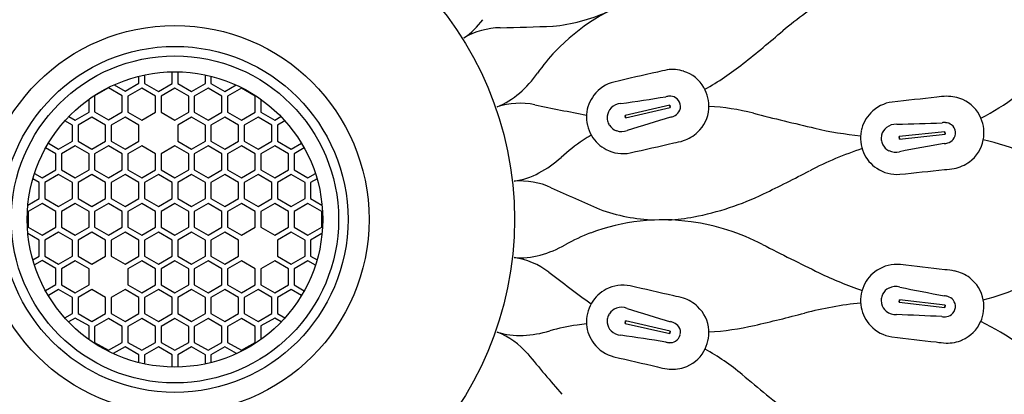
# Model space of a CAD drawing. Units: inches. Extents: x 4858.7 to 4867.6, y 245.4 to 255.5.
# Drawn here: x 4860.6 to 4862.2, y 253 to 253.6 of the extents above; entities that cross this region are included whole.
import ezdxf

# ---------------------------------------------------------------- set-up
doc = ezdxf.new("R2010")
doc.units = ezdxf.units.IN
doc.header["$LTSCALE"] = 0.64311
doc.header["$MEASUREMENT"] = 0
doc.layers.get('0').update_dxf_attribs({"color": 255, "linetype": 'CONTINUOUS'})

msp = doc.modelspace()

# ---------------------------------------------------------------- linework, layer by layer
for p, q in [((4860.8133, 253.5215), (4860.8133, 253.533)), ((4860.8223, 253.5351), (4860.8223, 253.5212)), ((4860.8672, 253.5212), (4860.8672, 253.5402)), ((4860.8763, 253.5402), (4860.8763, 253.5212)), ((4860.9212, 253.5212), (4860.9212, 253.5351)), ((4860.9302, 253.533), (4860.9302, 253.5212)), ((4860.7729, 253.5189), (4860.7908, 253.5086)), ((4860.7908, 253.5086), (4860.8133, 253.5215)), ((4860.8223, 253.5212), (4860.8448, 253.5083)), ((4860.8448, 253.5083), (4860.8672, 253.5212)), ((4860.8763, 253.5212), (4860.8987, 253.5083)), ((4860.8987, 253.5083), (4860.9212, 253.5212)), ((4860.9302, 253.5212), (4860.9527, 253.5083)), ((4860.9527, 253.5083), (4860.9709, 253.5188)), ((4860.7639, 253.514), (4860.7414, 253.5011)), ((4860.7414, 253.5011), (4860.7414, 253.4752)), ((4860.7863, 253.5011), (4860.7639, 253.514)), ((4860.7863, 253.4752), (4860.7863, 253.5011)), ((4860.8178, 253.5134), (4860.7954, 253.5004)), ((4860.7954, 253.5004), (4860.7954, 253.4745)), ((4860.8402, 253.5004), (4860.8178, 253.5134)), ((4860.8402, 253.4745), (4860.8402, 253.5004)), ((4860.8717, 253.5134), (4860.8493, 253.5004)), ((4860.8493, 253.5004), (4860.8493, 253.4745)), ((4860.8942, 253.5004), (4860.8717, 253.5134)), ((4860.8942, 253.4745), (4860.8942, 253.5004)), ((4860.9257, 253.5137), (4860.9032, 253.5007)), ((4860.9032, 253.5007), (4860.9032, 253.4748)), ((4860.9481, 253.5007), (4860.9257, 253.5137)), ((4860.9481, 253.4748), (4860.9481, 253.5007)), ((4860.9796, 253.5134), (4860.9572, 253.5004)), ((4860.9572, 253.5004), (4860.9572, 253.4745)), ((4861.0021, 253.5004), (4860.9796, 253.5134)), ((4861.0021, 253.4745), (4861.0021, 253.5004)), ((4860.7324, 253.4745), (4860.7324, 253.4956)), ((4861.0111, 253.4956), (4861.0111, 253.4745)), ((4861.6748, 253.4858), (4861.6022, 253.4692)), ((4861.6757, 253.482), (4861.6748, 253.4858)), ((4861.6748, 253.4858), (4861.6757, 253.482)), ((4860.6997, 253.4675), (4860.7099, 253.4615)), ((4860.7099, 253.4615), (4860.7324, 253.4745)), ((4860.7414, 253.4752), (4860.7639, 253.4622)), ((4860.7639, 253.4622), (4860.7863, 253.4752)), ((4860.7954, 253.4745), (4860.8178, 253.4615)), ((4860.8178, 253.4615), (4860.8402, 253.4745)), ((4860.8493, 253.4745), (4860.8717, 253.4615)), ((4860.8717, 253.4615), (4860.8942, 253.4745)), ((4860.9032, 253.4748), (4860.9257, 253.4619)), ((4860.9257, 253.4619), (4860.9481, 253.4748)), ((4860.9572, 253.4745), (4860.9796, 253.4615)), ((4860.9796, 253.4615), (4861.0021, 253.4745)), ((4861.0111, 253.4745), (4861.0336, 253.4615)), ((4861.0336, 253.4615), (4861.0438, 253.4675)), ((4861.6022, 253.4692), (4861.6031, 253.4654)), ((4861.6031, 253.4654), (4861.6022, 253.4692)), ((4861.6031, 253.4654), (4861.6757, 253.482)), ((4860.7054, 253.4537), (4860.6933, 253.4607)), ((4860.7054, 253.4278), (4860.7054, 253.4537)), ((4860.7369, 253.4667), (4860.7145, 253.4537)), ((4860.7145, 253.4537), (4860.7145, 253.4278)), ((4860.7593, 253.4537), (4860.7369, 253.4667)), ((4860.7593, 253.4278), (4860.7593, 253.4537)), ((4860.7908, 253.4667), (4860.7684, 253.4537)), ((4860.7684, 253.4537), (4860.7684, 253.4278)), ((4860.8133, 253.4537), (4860.7908, 253.4667)), ((4860.8133, 253.4278), (4860.8133, 253.4537)), ((4860.8987, 253.4667), (4860.8763, 253.4537)), ((4860.8763, 253.4537), (4860.8763, 253.4278)), ((4860.9212, 253.4537), (4860.8987, 253.4667)), ((4860.9212, 253.4278), (4860.9212, 253.4537)), ((4860.9527, 253.4667), (4860.9302, 253.4537)), ((4860.9302, 253.4537), (4860.9302, 253.4278)), ((4860.9751, 253.4537), (4860.9527, 253.4667)), ((4860.9751, 253.4278), (4860.9751, 253.4537)), ((4861.0066, 253.4667), (4860.9842, 253.4537)), ((4860.9842, 253.4537), (4860.9842, 253.4278)), ((4861.029, 253.4537), (4861.0066, 253.4667)), ((4861.029, 253.4278), (4861.029, 253.4537)), ((4861.0502, 253.4607), (4861.0381, 253.4537)), ((4861.0381, 253.4537), (4861.0381, 253.4278)), ((4862.1214, 253.4428), (4862.0473, 253.4349)), ((4862.0477, 253.431), (4862.1218, 253.4389)), ((4862.1218, 253.4389), (4862.1214, 253.4428)), ((4862.1214, 253.4428), (4862.1218, 253.4389)), ((4860.6665, 253.4244), (4860.683, 253.4148)), ((4860.683, 253.4148), (4860.7054, 253.4278)), ((4860.7099, 253.4199), (4860.6875, 253.407)), ((4860.7324, 253.407), (4860.7099, 253.4199)), ((4860.7145, 253.4278), (4860.7369, 253.4148)), ((4860.7369, 253.4148), (4860.7593, 253.4278)), ((4860.7639, 253.4199), (4860.7414, 253.407)), ((4860.7863, 253.407), (4860.7639, 253.4199)), ((4860.7684, 253.4278), (4860.7908, 253.4148)), ((4860.7908, 253.4148), (4860.8133, 253.4278)), ((4860.8178, 253.4199), (4860.7954, 253.407)), ((4860.8402, 253.407), (4860.8178, 253.4199)), ((4860.8717, 253.4199), (4860.8493, 253.407)), ((4860.8942, 253.407), (4860.8717, 253.4199)), ((4860.8763, 253.4278), (4860.8987, 253.4148)), ((4860.8987, 253.4148), (4860.9212, 253.4278)), ((4860.9257, 253.4199), (4860.9032, 253.407)), ((4860.9481, 253.407), (4860.9257, 253.4199)), ((4860.9302, 253.4278), (4860.9527, 253.4148)), ((4860.9527, 253.4148), (4860.9751, 253.4278)), ((4860.9796, 253.4199), (4860.9572, 253.407)), ((4861.0021, 253.407), (4860.9796, 253.4199)), ((4860.9842, 253.4278), (4861.0066, 253.4148)), ((4861.0066, 253.4148), (4861.029, 253.4278)), ((4861.0336, 253.4199), (4861.0111, 253.407)), ((4861.056, 253.407), (4861.0336, 253.4199)), ((4861.0381, 253.4278), (4861.0605, 253.4148)), ((4861.0605, 253.4148), (4861.077, 253.4244)), ((4862.0473, 253.4349), (4862.0477, 253.431)), ((4862.0477, 253.431), (4862.0473, 253.4349)), ((4860.6784, 253.407), (4860.6619, 253.4165)), ((4860.6784, 253.3811), (4860.6784, 253.407)), ((4860.6875, 253.407), (4860.6875, 253.3811)), ((4860.7324, 253.3811), (4860.7324, 253.407)), ((4860.7414, 253.407), (4860.7414, 253.3811)), ((4860.7863, 253.3811), (4860.7863, 253.407)), ((4860.7954, 253.407), (4860.7954, 253.3811)), ((4860.8402, 253.3811), (4860.8402, 253.407)), ((4860.8493, 253.407), (4860.8493, 253.3811)), ((4860.8942, 253.3811), (4860.8942, 253.407)), ((4860.9032, 253.407), (4860.9032, 253.3811)), ((4860.9481, 253.3811), (4860.9481, 253.407)), ((4860.9572, 253.407), (4860.9572, 253.3811)), ((4861.0021, 253.3811), (4861.0021, 253.407)), ((4861.0111, 253.407), (4861.0111, 253.3811)), ((4861.056, 253.3811), (4861.056, 253.407)), ((4861.0816, 253.4165), (4861.0651, 253.407)), ((4861.0651, 253.407), (4861.0651, 253.3811)), ((4860.6439, 253.3751), (4860.656, 253.3681)), ((4860.656, 253.3681), (4860.6784, 253.3811)), ((4860.683, 253.3732), (4860.6605, 253.3603)), ((4860.7054, 253.3603), (4860.683, 253.3732)), ((4860.6875, 253.3811), (4860.7099, 253.3681)), ((4860.7099, 253.3681), (4860.7324, 253.3811)), ((4860.7369, 253.3732), (4860.7145, 253.3603)), ((4860.7593, 253.3603), (4860.7369, 253.3732)), ((4860.7414, 253.3811), (4860.7639, 253.3681)), ((4860.7639, 253.3681), (4860.7863, 253.3811)), ((4860.7908, 253.3732), (4860.7684, 253.3603)), ((4860.8133, 253.3603), (4860.7908, 253.3732)), ((4860.7954, 253.3811), (4860.8178, 253.3681)), ((4860.8178, 253.3681), (4860.8402, 253.3811)), ((4860.8448, 253.3732), (4860.8223, 253.3603)), ((4860.8672, 253.3603), (4860.8448, 253.3732)), ((4860.8493, 253.3811), (4860.8717, 253.3681)), ((4860.8717, 253.3681), (4860.8942, 253.3811)), ((4860.8987, 253.3732), (4860.8763, 253.3603)), ((4860.9212, 253.3603), (4860.8987, 253.3732)), ((4860.9032, 253.3811), (4860.9257, 253.3681)), ((4860.9257, 253.3681), (4860.9481, 253.3811)), ((4860.9527, 253.3732), (4860.9302, 253.3603)), ((4860.9751, 253.3603), (4860.9527, 253.3732)), ((4860.9572, 253.3811), (4860.9796, 253.3681)), ((4860.9796, 253.3681), (4861.0021, 253.3811)), ((4861.0066, 253.3732), (4860.9842, 253.3603)), ((4861.029, 253.3603), (4861.0066, 253.3732)), ((4861.0111, 253.3811), (4861.0336, 253.3681)), ((4861.0336, 253.3681), (4861.056, 253.3811)), ((4861.0605, 253.3732), (4861.0381, 253.3603)), ((4861.083, 253.3603), (4861.0605, 253.3732)), ((4861.0651, 253.3811), (4861.0875, 253.3681)), ((4861.0875, 253.3681), (4861.0996, 253.3751)), ((4860.6515, 253.3603), (4860.6412, 253.3662)), ((4860.6515, 253.3344), (4860.6515, 253.3603)), ((4860.6605, 253.3603), (4860.6605, 253.3344)), ((4860.7054, 253.3344), (4860.7054, 253.3603)), ((4860.7145, 253.3603), (4860.7145, 253.3344)), ((4860.7593, 253.3344), (4860.7593, 253.3603)), ((4860.7684, 253.3603), (4860.7684, 253.3344)), ((4860.8133, 253.3344), (4860.8133, 253.3603)), ((4860.8223, 253.3603), (4860.8223, 253.3344)), ((4860.8672, 253.3344), (4860.8672, 253.3603)), ((4860.8763, 253.3603), (4860.8763, 253.3344)), ((4860.9212, 253.3344), (4860.9212, 253.3603)), ((4860.9302, 253.3603), (4860.9302, 253.3344)), ((4860.9751, 253.3344), (4860.9751, 253.3603)), ((4860.9842, 253.3603), (4860.9842, 253.3344)), ((4861.029, 253.3344), (4861.029, 253.3603)), ((4861.0381, 253.3603), (4861.0381, 253.3344)), ((4861.083, 253.3344), (4861.083, 253.3603)), ((4861.1023, 253.3662), (4861.092, 253.3603)), ((4861.092, 253.3603), (4861.092, 253.3344)), ((4860.6331, 253.3238), (4860.6515, 253.3344)), ((4860.656, 253.3265), (4860.6336, 253.3136)), ((4860.6784, 253.3136), (4860.656, 253.3265)), ((4860.6605, 253.3344), (4860.683, 253.3214)), ((4860.683, 253.3214), (4860.7054, 253.3344)), ((4860.7099, 253.3265), (4860.6875, 253.3136)), ((4860.7324, 253.3136), (4860.7099, 253.3265)), ((4860.7145, 253.3344), (4860.7369, 253.3214)), ((4860.7369, 253.3214), (4860.7593, 253.3344)), ((4860.7639, 253.3265), (4860.7414, 253.3136)), ((4860.7863, 253.3136), (4860.7639, 253.3265)), ((4860.7684, 253.3344), (4860.7908, 253.3214)), ((4860.7908, 253.3214), (4860.8133, 253.3344)), ((4860.8178, 253.3265), (4860.7954, 253.3136)), ((4860.8402, 253.3136), (4860.8178, 253.3265)), ((4860.8223, 253.3344), (4860.8448, 253.3214)), ((4860.8448, 253.3214), (4860.8672, 253.3344)), ((4860.8717, 253.3265), (4860.8493, 253.3136)), ((4860.8942, 253.3136), (4860.8717, 253.3265)), ((4860.8763, 253.3344), (4860.8987, 253.3214)), ((4860.8987, 253.3214), (4860.9212, 253.3344)), ((4860.9257, 253.3265), (4860.9032, 253.3136)), ((4860.9481, 253.3136), (4860.9257, 253.3265)), ((4860.9302, 253.3344), (4860.9527, 253.3214)), ((4860.9527, 253.3214), (4860.9751, 253.3344)), ((4860.9796, 253.3265), (4860.9572, 253.3136)), ((4861.0021, 253.3136), (4860.9796, 253.3265)), ((4860.9842, 253.3344), (4861.0066, 253.3214)), ((4861.0066, 253.3214), (4861.029, 253.3344)), ((4861.0336, 253.3265), (4861.0111, 253.3136)), ((4861.056, 253.3136), (4861.0336, 253.3265)), ((4861.0381, 253.3344), (4861.0605, 253.3214)), ((4861.0605, 253.3214), (4861.083, 253.3344)), ((4861.0875, 253.3265), (4861.0651, 253.3136)), ((4861.1099, 253.3136), (4861.0875, 253.3265)), ((4861.092, 253.3344), (4861.1104, 253.3238)), ((4860.6336, 253.3136), (4860.6336, 253.2877)), ((4860.6784, 253.2877), (4860.6784, 253.3136)), ((4860.6875, 253.3136), (4860.6875, 253.2877)), ((4860.7324, 253.2877), (4860.7324, 253.3136)), ((4860.7414, 253.3136), (4860.7414, 253.2877)), ((4860.7863, 253.2877), (4860.7863, 253.3136)), ((4860.7954, 253.3136), (4860.7954, 253.2877)), ((4860.8402, 253.2877), (4860.8402, 253.3136)), ((4860.8493, 253.3136), (4860.8493, 253.2877)), ((4860.8942, 253.2877), (4860.8942, 253.3136)), ((4860.9032, 253.3136), (4860.9032, 253.2877)), ((4860.9481, 253.2877), (4860.9481, 253.3136)), ((4860.9572, 253.3136), (4860.9572, 253.2877)), ((4861.0021, 253.2877), (4861.0021, 253.3136)), ((4861.0111, 253.3136), (4861.0111, 253.2877)), ((4861.056, 253.2877), (4861.056, 253.3136)), ((4861.0651, 253.3136), (4861.0651, 253.2877)), ((4861.1099, 253.2877), (4861.1099, 253.3136)), ((4860.6515, 253.2669), (4860.6331, 253.2775)), ((4860.6336, 253.2877), (4860.656, 253.2747)), ((4860.656, 253.2747), (4860.6784, 253.2877)), ((4860.683, 253.2798), (4860.6605, 253.2669)), ((4860.7054, 253.2669), (4860.683, 253.2798)), ((4860.6875, 253.2877), (4860.7099, 253.2747)), ((4860.7099, 253.2747), (4860.7324, 253.2877)), ((4860.7369, 253.2798), (4860.7145, 253.2669)), ((4860.7593, 253.2669), (4860.7369, 253.2798)), ((4860.7414, 253.2877), (4860.7639, 253.2747)), ((4860.7639, 253.2747), (4860.7863, 253.2877)), ((4860.7908, 253.2798), (4860.7684, 253.2669)), ((4860.8133, 253.2669), (4860.7908, 253.2798)), ((4860.7954, 253.2877), (4860.8178, 253.2747)), ((4860.8178, 253.2747), (4860.8402, 253.2877)), ((4860.8448, 253.2798), (4860.8223, 253.2669)), ((4860.8672, 253.2669), (4860.8448, 253.2798)), ((4860.8493, 253.2877), (4860.8717, 253.2747)), ((4860.8717, 253.2747), (4860.8942, 253.2877)), ((4860.8987, 253.2798), (4860.8763, 253.2669)), ((4860.9212, 253.2669), (4860.8987, 253.2798)), ((4860.9032, 253.2877), (4860.9257, 253.2747)), ((4860.9257, 253.2747), (4860.9481, 253.2877)), ((4860.9527, 253.2798), (4860.9302, 253.2669)), ((4860.9751, 253.2669), (4860.9527, 253.2798)), ((4860.9572, 253.2877), (4860.9796, 253.2747)), ((4860.9796, 253.2747), (4861.0021, 253.2877)), ((4861.0111, 253.2877), (4861.0336, 253.2747)), ((4861.0336, 253.2747), (4861.056, 253.2877)), ((4861.0605, 253.2798), (4861.0381, 253.2669)), ((4861.083, 253.2669), (4861.0605, 253.2798)), ((4861.0651, 253.2877), (4861.0875, 253.2747)), ((4861.0875, 253.2747), (4861.1099, 253.2877)), ((4861.1104, 253.2775), (4861.092, 253.2669)), ((4860.6515, 253.2409), (4860.6515, 253.2669)), ((4860.6605, 253.2669), (4860.6605, 253.2409)), ((4860.7054, 253.2409), (4860.7054, 253.2669)), ((4860.7145, 253.2669), (4860.7145, 253.2409)), ((4860.7593, 253.2409), (4860.7593, 253.2669)), ((4860.7684, 253.2669), (4860.7684, 253.2409)), ((4860.8133, 253.2409), (4860.8133, 253.2669)), ((4860.8223, 253.2669), (4860.8223, 253.2409)), ((4860.8672, 253.2409), (4860.8672, 253.2669)), ((4860.8763, 253.2669), (4860.8763, 253.2409)), ((4860.9212, 253.2409), (4860.9212, 253.2669)), ((4860.9302, 253.2669), (4860.9302, 253.2409)), ((4860.9751, 253.2409), (4860.9751, 253.2669)), ((4861.0381, 253.2669), (4861.0381, 253.2409)), ((4861.083, 253.2409), (4861.083, 253.2669)), ((4861.092, 253.2669), (4861.092, 253.2409)), ((4860.6411, 253.235), (4860.6515, 253.2409)), ((4860.656, 253.2338), (4860.6436, 253.2266)), ((4860.6784, 253.2208), (4860.656, 253.2338)), ((4860.6605, 253.2409), (4860.683, 253.228)), ((4860.683, 253.228), (4860.7054, 253.2409)), ((4860.7099, 253.2331), (4860.6875, 253.2201)), ((4860.7324, 253.2201), (4860.7099, 253.2331)), ((4860.7145, 253.2409), (4860.7369, 253.228)), ((4860.7369, 253.228), (4860.7593, 253.2409)), ((4860.7684, 253.2409), (4860.7908, 253.228)), ((4860.7908, 253.228), (4860.8133, 253.2409)), ((4860.8178, 253.2331), (4860.7954, 253.2201)), ((4860.8402, 253.2201), (4860.8178, 253.2331)), ((4860.8223, 253.2409), (4860.8448, 253.228)), ((4860.8448, 253.228), (4860.8672, 253.2409)), ((4860.8717, 253.2331), (4860.8493, 253.2201)), ((4860.8942, 253.2201), (4860.8717, 253.2331)), ((4860.8763, 253.2409), (4860.8987, 253.228)), ((4860.8987, 253.228), (4860.9212, 253.2409)), ((4860.9257, 253.2331), (4860.9032, 253.2201)), ((4860.9481, 253.2201), (4860.9257, 253.2331)), ((4860.9302, 253.2409), (4860.9527, 253.228)), ((4860.9527, 253.228), (4860.9751, 253.2409)), ((4860.9796, 253.2331), (4860.9572, 253.2201)), ((4861.0021, 253.2201), (4860.9796, 253.2331)), ((4861.0336, 253.2331), (4861.0111, 253.2201)), ((4861.056, 253.2201), (4861.0336, 253.2331)), ((4861.0381, 253.2409), (4861.0605, 253.228)), ((4861.0605, 253.228), (4861.083, 253.2409)), ((4861.0875, 253.2331), (4861.0651, 253.2201)), ((4861.0997, 253.2261), (4861.0875, 253.2331)), ((4861.092, 253.2409), (4861.1024, 253.235)), ((4860.6784, 253.1949), (4860.6784, 253.2208)), ((4860.6875, 253.2201), (4860.6875, 253.1942)), ((4860.7324, 253.1942), (4860.7324, 253.2201)), ((4860.7954, 253.2201), (4860.7954, 253.1942)), ((4860.8402, 253.1942), (4860.8402, 253.2201)), ((4860.8493, 253.2201), (4860.8493, 253.1942)), ((4860.8942, 253.1942), (4860.8942, 253.2201)), ((4860.9032, 253.2201), (4860.9032, 253.1942)), ((4860.9481, 253.1942), (4860.9481, 253.2201)), ((4860.9572, 253.2201), (4860.9572, 253.1942)), ((4861.0021, 253.1942), (4861.0021, 253.2201)), ((4861.0111, 253.2201), (4861.0111, 253.1942)), ((4861.056, 253.1942), (4861.056, 253.2201)), ((4861.0651, 253.2201), (4861.0651, 253.1942)), ((4860.6615, 253.1851), (4860.6784, 253.1949)), ((4860.683, 253.1864), (4860.6663, 253.1768)), ((4860.7054, 253.1734), (4860.683, 253.1864)), ((4860.6875, 253.1942), (4860.7099, 253.1813)), ((4860.7099, 253.1813), (4860.7324, 253.1942)), ((4860.7369, 253.1864), (4860.7145, 253.1734)), ((4860.7593, 253.1734), (4860.7369, 253.1864)), ((4860.7908, 253.1864), (4860.7684, 253.1734)), ((4860.8133, 253.1734), (4860.7908, 253.1864)), ((4860.7954, 253.1942), (4860.8178, 253.1813)), ((4860.8178, 253.1813), (4860.8402, 253.1942)), ((4860.8448, 253.1864), (4860.8223, 253.1734)), ((4860.8672, 253.1734), (4860.8448, 253.1864)), ((4860.8493, 253.1942), (4860.8717, 253.1813)), ((4860.8717, 253.1813), (4860.8942, 253.1942)), ((4860.8987, 253.1864), (4860.8763, 253.1734)), ((4860.9212, 253.1734), (4860.8987, 253.1864)), ((4860.9032, 253.1942), (4860.9257, 253.1813)), ((4860.9257, 253.1813), (4860.9481, 253.1942)), ((4860.9527, 253.1864), (4860.9302, 253.1734)), ((4860.9751, 253.1734), (4860.9527, 253.1864)), ((4860.9572, 253.1942), (4860.9796, 253.1813)), ((4860.9796, 253.1813), (4861.0021, 253.1942)), ((4861.0066, 253.1864), (4860.9842, 253.1734)), ((4861.029, 253.1734), (4861.0066, 253.1864)), ((4861.0111, 253.1942), (4861.0336, 253.1813)), ((4861.0336, 253.1813), (4861.056, 253.1942)), ((4861.0605, 253.1864), (4861.0381, 253.1734)), ((4861.0771, 253.1768), (4861.0605, 253.1864)), ((4861.0651, 253.1942), (4861.0817, 253.1846)), ((4860.7054, 253.1475), (4860.7054, 253.1734)), ((4860.7145, 253.1734), (4860.7145, 253.1475)), ((4860.7593, 253.1475), (4860.7593, 253.1734)), ((4860.7684, 253.1734), (4860.7684, 253.1475)), ((4860.8133, 253.1475), (4860.8133, 253.1734)), ((4860.8223, 253.1734), (4860.8223, 253.1475)), ((4860.8672, 253.1475), (4860.8672, 253.1734)), ((4860.8763, 253.1734), (4860.8763, 253.1475)), ((4860.9212, 253.1475), (4860.9212, 253.1734)), ((4860.9302, 253.1734), (4860.9302, 253.1475)), ((4860.9751, 253.1475), (4860.9751, 253.1734)), ((4860.9842, 253.1734), (4860.9842, 253.1475)), ((4861.029, 253.1475), (4861.029, 253.1734)), ((4861.0381, 253.1734), (4861.0381, 253.1475)), ((4862.0473, 253.166), (4862.0477, 253.17)), ((4862.0477, 253.1699), (4862.0473, 253.166)), ((4862.0473, 253.166), (4862.1213, 253.1573)), ((4862.1217, 253.1612), (4862.0477, 253.1699)), ((4860.6932, 253.1405), (4860.7054, 253.1475)), ((4860.7145, 253.1475), (4860.7369, 253.1346)), ((4860.7369, 253.1346), (4860.7593, 253.1475)), ((4860.7684, 253.1475), (4860.7908, 253.1346)), ((4860.7908, 253.1346), (4860.8133, 253.1475)), ((4860.8223, 253.1475), (4860.8448, 253.1346)), ((4860.8448, 253.1346), (4860.8672, 253.1475)), ((4860.8763, 253.1475), (4860.8987, 253.1346)), ((4860.8987, 253.1346), (4860.9212, 253.1475)), ((4860.9302, 253.1475), (4860.9527, 253.1346)), ((4860.9527, 253.1346), (4860.9751, 253.1475)), ((4860.9842, 253.1475), (4861.0066, 253.1346)), ((4861.0066, 253.1346), (4861.029, 253.1475)), ((4861.0381, 253.1475), (4861.0503, 253.1405)), ((4862.1213, 253.1573), (4862.1217, 253.1612)), ((4862.1217, 253.1612), (4862.1213, 253.1573)), ((4860.7099, 253.1403), (4860.6991, 253.1341)), ((4860.7324, 253.1274), (4860.7099, 253.1403)), ((4860.7639, 253.1397), (4860.7414, 253.1267)), ((4860.7863, 253.1267), (4860.7639, 253.1397)), ((4860.8178, 253.1397), (4860.7954, 253.1267)), ((4860.8402, 253.1267), (4860.8178, 253.1397)), ((4860.8717, 253.1397), (4860.8493, 253.1267)), ((4860.8942, 253.1267), (4860.8717, 253.1397)), ((4860.9257, 253.1397), (4860.9032, 253.1267)), ((4860.9481, 253.1267), (4860.9257, 253.1397)), ((4860.9796, 253.1397), (4860.9572, 253.1267)), ((4861.0021, 253.1267), (4860.9796, 253.1397)), ((4861.0336, 253.1403), (4861.0111, 253.1274)), ((4861.0444, 253.1341), (4861.0336, 253.1403)), ((4861.6031, 253.1356), (4861.6022, 253.1317)), ((4861.6022, 253.1317), (4861.6031, 253.1356)), ((4861.6022, 253.1317), (4861.6748, 253.1152)), ((4861.6757, 253.119), (4861.6031, 253.1356)), ((4860.7324, 253.1054), (4860.7324, 253.1274)), ((4860.7414, 253.1267), (4860.7414, 253.1008)), ((4860.7863, 253.1008), (4860.7863, 253.1267)), ((4860.7954, 253.1267), (4860.7954, 253.1008)), ((4860.8402, 253.1008), (4860.8402, 253.1267)), ((4860.8493, 253.1267), (4860.8493, 253.1008)), ((4860.8942, 253.1008), (4860.8942, 253.1267)), ((4860.9032, 253.1267), (4860.9032, 253.1008)), ((4860.9481, 253.1008), (4860.9481, 253.1267)), ((4860.9572, 253.1267), (4860.9572, 253.1008)), ((4861.0021, 253.1008), (4861.0021, 253.1267)), ((4861.0111, 253.1274), (4861.0111, 253.1054)), ((4861.6748, 253.1152), (4861.6757, 253.119)), ((4861.6757, 253.119), (4861.6748, 253.1152)), ((4860.7414, 253.1008), (4860.7639, 253.0879)), ((4860.7639, 253.0879), (4860.7863, 253.1008)), ((4860.7954, 253.1008), (4860.8178, 253.0879)), ((4860.8178, 253.0879), (4860.8402, 253.1008)), ((4860.8493, 253.1008), (4860.8717, 253.0879)), ((4860.8717, 253.0879), (4860.8942, 253.1008)), ((4860.9032, 253.1008), (4860.9257, 253.0879)), ((4860.9257, 253.0879), (4860.9481, 253.1008)), ((4860.9572, 253.1008), (4860.9796, 253.0879)), ((4860.9796, 253.0879), (4861.0021, 253.1008)), ((4860.7908, 253.0936), (4860.7717, 253.0826)), ((4860.8133, 253.0807), (4860.7908, 253.0936)), ((4860.8448, 253.0936), (4860.8223, 253.0807)), ((4860.8672, 253.0807), (4860.8448, 253.0936)), ((4860.8987, 253.0933), (4860.8763, 253.0803)), ((4860.9212, 253.0803), (4860.8987, 253.0933)), ((4860.9527, 253.0936), (4860.9302, 253.0807)), ((4860.9718, 253.0826), (4860.9527, 253.0936)), ((4860.8133, 253.0679), (4860.8133, 253.0807)), ((4860.8223, 253.0807), (4860.8223, 253.0659)), ((4860.8672, 253.0608), (4860.8672, 253.0807)), ((4860.8763, 253.0803), (4860.8763, 253.0608)), ((4860.9212, 253.0659), (4860.9212, 253.0803)), ((4860.9302, 253.0807), (4860.9302, 253.0679))]:
    msp.add_line(p, q)
for radius in [2.1655, 2.0473, 1.9952, 1.979, 0.5512, 0.315, 0.281, 0.2656, 0.2398]:
    msp.add_circle((4860.8717, 253.3005), radius)
for centre, radius, start, end in [((4861.727, 253.3482), 0.3275, 107.5399, 136.5967), ((4862.2625, 253.1258), 0.6282, 121.5992, 130.0344), ((4861.4564, 253.9026), 0.2898, 275.7216, 293.7825), ((4861.2691, 253.6993), 0.1264, 304.5149, 323.9152), ((4861.4023, 253.4902), 0.1217, 91.2352, 120.3958), ((4861.264, 259.907), 6.2966, 271.23519, 272.01461), ((4860.2768, 255.4539), 2.4317, 308.6014, 310.5727), ((4861.7177, 253.357), 0.3148, 136.5967, 144.8594), ((4861.5079, 253.912), 0.4586, 299.2179, 308.5788), ((4861.3109, 253.6433), 0.1827, 311.058, 324.8594), ((4863.4502, 245.5407), 8.1981, 102.64894, 103.15669), ((4861.6851, 253.4398), 0.1044, 97.963, 106.762), ((4861.6791, 253.483), 0.0609, 72.4431, 97.963), ((4861.68, 253.4856), 0.058, 29.9392, 72.4431), ((4861.9629, 253.8749), 0.4639, 297.8815, 314.5721), ((4861.598, 253.4675), 0.0578, 103.7786, 143.1786), ((4861.3479, 253.6009), 0.1264, 291.6577, 311.058), ((4861.5974, 253.4667), 0.0578, 142.2818, 175.7143), ((4861.0308, 257.4729), 4.024, 278.0691, 279.1171), ((4861.6768, 253.4642), 0.0365, 94.2207, 103.1511), ((4861.6753, 253.4834), 0.0172, 58.7033, 94.2207), ((4861.6766, 253.4837), 0.0619, 13.2933, 29.9392), ((4862.1262, 253.396), 0.1044, 91.1982, 99.9971), ((4862.1253, 253.4395), 0.0609, 65.6782, 91.1982), ((4861.4312, 253.3674), 0.1217, 78.3781, 107.5386), ((4862.7242, 259.6541), 6.2966, 258.37805, 259.15747), ((4861.5974, 253.4637), 0.0251, 94.0351, 135.0257), ((4861.6757, 253.484), 0.0166, 12.8949, 58.7033), ((4861.6757, 253.484), 0.0166, 327.011, 12.8194), ((4861.6764, 253.4846), 0.0619, 355.7751, 12.421), ((4861.7195, 253.1158), 0.3686, 75.6961, 87.077), ((4862.0429, 253.4337), 0.0578, 97.0137, 136.4137), ((4862.9485, 245.3439), 8.1981, 95.88407, 96.39182), ((4862.1264, 253.4421), 0.058, 23.1743, 65.6782), ((4861.6008, 253.4665), 0.0611, 175.76, 192.5541), ((4861.5967, 253.4658), 0.0235, 173.6409, 192.3991), ((4861.5952, 253.4659), 0.022, 135.0257, 173.6409), ((4861.6681, 253.5022), 0.0365, 282.5631, 291.4936), ((4861.6751, 253.4843), 0.0172, 291.4936, 327.011), ((4861.6803, 253.4843), 0.058, 313.2712, 355.7751), ((4863.0858, 258.4744), 5.1614, 255.6961, 256.8364), ((4862.0423, 253.433), 0.0578, 135.517, 168.9494), ((4861.6006, 253.4672), 0.0611, 193.1602, 209.9542), ((4861.5966, 253.4661), 0.0235, 193.3152, 212.0734), ((4861.5954, 253.4653), 0.022, 212.0734, 250.6885), ((4862.8254, 249.6103), 4.024, 106.5972, 107.6452), ((4862.0419, 253.43), 0.0251, 87.2702, 128.2609), ((4861.9515, 257.478), 4.024, 271.3042, 272.3522), ((4862.1207, 253.4212), 0.0365, 87.4559, 96.3863), ((4862.1216, 253.4404), 0.0172, 51.9384, 87.4559), ((4862.122, 253.4409), 0.0166, 6.13, 51.9384), ((4862.1229, 253.4405), 0.0619, 6.5284, 23.1743), ((4861.7162, 253.1567), 0.3275, 121.0381, 123.7396), ((4861.5977, 253.4656), 0.0578, 210, 243.4325), ((4861.5964, 253.4683), 0.0251, 250.6885, 291.6792), ((4861.6783, 253.4864), 0.0609, 287.7512, 313.2712), ((4862.04, 254.003), 0.5694, 256.8364, 264.4096), ((4862.0456, 253.4324), 0.0611, 168.9952, 185.7892), ((4862.0415, 253.4321), 0.0235, 166.876, 185.6342), ((4862.04, 253.4325), 0.022, 128.2609, 166.876), ((4862.122, 253.4409), 0.0166, 320.2461, 6.0546), ((4862.122, 253.4409), 0.0166, 6.1339, 21.8325), ((4862.122, 253.4409), 0.0166, 350.352, 6.0507), ((4862.1228, 253.4415), 0.0619, 349.0103, 5.6561), ((4861.7091, 253.1673), 0.3148, 123.7396, 132.0023), ((4859.828, 261.4106), 8.1981, 282.55759, 283.06535), ((4861.6651, 253.5278), 0.1044, 278.9523, 287.7512), ((4862.0455, 253.4331), 0.0611, 186.3954, 203.1894), ((4862.0414, 253.4325), 0.0235, 186.5503, 205.3086), ((4862.04, 253.4318), 0.022, 205.3086, 243.9237), ((4862.8074, 249.4588), 4.024, 99.8323, 100.8803), ((4862.1166, 253.4599), 0.0365, 275.7983, 284.7287), ((4862.1215, 253.4413), 0.0172, 284.7287, 320.2461), ((4862.1266, 253.4407), 0.058, 306.5064, 349.0103), ((4862.0996, 253.0512), 0.3876, 55.8126, 77.4902), ((4861.5985, 253.4651), 0.0578, 242.5357, 281.9357), ((4862.1888, 252.8207), 0.6282, 108.7421, 117.1772), ((4862.0424, 253.4318), 0.0578, 203.2352, 236.6676), ((4862.0414, 253.4347), 0.0251, 243.9237, 284.9143), ((4861.3762, 253.537), 0.1827, 298.2009, 312.0023), ((4862.1249, 253.443), 0.0609, 280.9864, 306.5064), ((4861.4028, 253.4874), 0.1264, 278.8006, 298.2009), ((4860.7709, 255.5323), 2.4317, 295.7443, 297.7155), ((4862.0432, 253.4313), 0.0578, 235.7709, 275.1709), ((4861.2209, 261.53), 8.1981, 275.79272, 276.30048), ((4862.1166, 253.4857), 0.1044, 272.1874, 280.9864), ((4861.4321, 253.2412), 0.1217, 65.5209, 94.6815), ((4864.0916, 259.0826), 6.2966, 245.52091, 246.30033), ((4861.6281, 253.7551), 0.4586, 280.7845, 295.7217), ((4861.6598, 253.5893), 0.2898, 250.0073, 268.0682), ((4861.663, 252.9724), 0.3275, 81.8256, 110.8825), ((4861.6598, 253.5893), 0.2898, 272.5316, 280.7621), ((4861.6572, 252.9318), 0.3686, 62.8389, 81.8256), ((4861.6585, 252.9843), 0.3148, 110.8825, 119.1452), ((4861.4162, 253.4188), 0.1827, 285.3437, 299.1452), ((4864.1816, 257.852), 5.1614, 242.8389, 243.9792), ((4861.4311, 253.3645), 0.1264, 265.9434, 285.3437), ((4861.4048, 253.118), 0.1217, 52.6638, 81.8244), ((4862.0432, 253.1697), 0.0578, 84.1566, 123.5565), ((4865.2975, 258.2211), 6.2966, 232.66376, 233.44318), ((4862.1671, 253.7254), 0.5694, 243.9792, 251.5525), ((4862.0424, 253.1692), 0.0578, 122.6598, 156.0923), ((4861.1259, 245.0812), 8.1981, 83.02693, 83.53468), ((4862.116, 253.1144), 0.1044, 78.341, 87.14), ((4862.1248, 253.1571), 0.0609, 52.821, 78.341), ((4862.0633, 253.6177), 0.4639, 285.0244, 301.7149), ((4862.1265, 253.1593), 0.058, 10.3172, 52.821), ((4861.5977, 253.1354), 0.0578, 116.5675, 150), ((4861.5985, 253.1358), 0.0578, 78.0643, 117.4643), ((4859.828, 245.1904), 8.1981, 76.93465, 77.44241), ((4862.0455, 253.1679), 0.0611, 156.138, 172.932), ((4862.04, 253.1692), 0.022, 115.4037, 154.0189), ((4862.0414, 253.1664), 0.0251, 74.4131, 115.4037), ((4862.854, 257.133), 4.024, 258.4471, 259.4951), ((4861.6006, 253.1338), 0.0611, 150.0458, 166.8398), ((4861.6651, 253.0731), 0.1044, 72.2488, 81.0477), ((4861.6783, 253.1146), 0.0609, 46.7288, 72.2488), ((4862.049, 252.5397), 0.6282, 95.8849, 104.3201), ((4862.0456, 253.1685), 0.0611, 173.5382, 190.3322), ((4862.0415, 253.1689), 0.0235, 173.6932, 192.4514), ((4862.0414, 253.1685), 0.0235, 154.0189, 172.7771), ((4862.04, 253.1686), 0.022, 192.4514, 231.0665), ((4862.1163, 253.1402), 0.0365, 74.5987, 83.5291), ((4862.1214, 253.1588), 0.0172, 39.0813, 74.5987), ((4862.1219, 253.1592), 0.0166, 353.2728, 39.0813), ((4862.1227, 253.1586), 0.0619, 353.6713, 10.3172), ((4861.6008, 253.1344), 0.0611, 167.4459, 184.24), ((4861.5966, 253.1348), 0.0235, 147.9266, 166.6848), ((4861.5954, 253.1356), 0.022, 109.3115, 147.9266), ((4861.5964, 253.1327), 0.0251, 68.3208, 109.3115), ((4862.8254, 256.9907), 4.024, 252.3548, 253.4028), ((4861.6803, 253.1166), 0.058, 4.2249, 46.7288), ((4861.27, 255.4988), 2.4317, 282.8871, 284.8584), ((4862.0423, 253.168), 0.0578, 190.378, 223.8105), ((4862.042, 253.171), 0.0251, 231.0665, 272.0572), ((4862.1219, 253.1592), 0.0166, 307.389, 353.1974), ((4862.1219, 253.1592), 0.0166, 337.4949, 353.1936), ((4862.1219, 253.1592), 0.0166, 353.2767, 8.9754), ((4862.1228, 253.1595), 0.0619, 336.1531, 352.799), ((4861.5967, 253.1352), 0.0235, 167.6009, 186.3591), ((4861.5952, 253.135), 0.022, 186.3591, 224.9743), ((4861.6681, 253.0988), 0.0365, 68.5064, 77.4369), ((4861.6751, 253.1166), 0.0172, 32.989, 68.5064), ((4861.904, 249.1243), 4.024, 86.9752, 88.0232), ((4862.1209, 253.1789), 0.0365, 262.9411, 271.8715), ((4862.1215, 253.1597), 0.0172, 271.8715, 307.389), ((4862.1263, 253.158), 0.058, 293.6492, 336.1531), ((4862.0134, 252.7842), 0.3876, 42.9555, 64.6331), ((4861.3509, 253.004), 0.1217, 39.8066, 68.9672), ((4861.4313, 253.2384), 0.1264, 253.0863, 272.4866), ((4861.4289, 253.2947), 0.1827, 272.4866, 286.288), ((4861.5684, 252.8172), 0.3148, 98.0253, 106.288), ((4861.5702, 252.8046), 0.3275, 95.3239, 98.0253), ((4861.5974, 253.1342), 0.0578, 184.2857, 217.7182), ((4861.5974, 253.1373), 0.0251, 224.9743, 265.9649), ((4861.6757, 253.117), 0.0166, 347.1806, 32.989), ((4861.6764, 253.1163), 0.0619, 347.579, 4.2249), ((4861.7103, 253.5754), 0.4586, 273.5036, 282.8645), ((4862.0429, 253.1673), 0.0578, 222.9137, 262.3137), ((4861.0308, 249.1281), 4.024, 80.8829, 81.9309), ((4861.6768, 253.1367), 0.0365, 256.8489, 265.7793), ((4861.6753, 253.1175), 0.0172, 265.7793, 301.2967), ((4861.6757, 253.117), 0.0166, 301.2967, 347.1051), ((4861.6766, 253.1173), 0.0619, 330.0608, 346.7067), ((4863.0434, 261.2459), 8.1981, 262.93558, 263.44333), ((4862.1266, 253.2041), 0.1044, 259.3303, 268.1292), ((4862.1252, 253.1605), 0.0609, 268.1292, 293.6492), ((4861.598, 253.1335), 0.0578, 216.8214, 256.2214), ((4861.68, 253.1153), 0.058, 287.5569, 330.0608), ((4861.5554, 252.7662), 0.3686, 49.9818, 61.3627), ((4866.2815, 257.113), 6.2966, 219.80662, 220.58604), ((4863.4502, 261.0603), 8.1981, 256.84331, 257.35106), ((4861.6851, 253.1611), 0.1044, 253.238, 262.037), ((4861.6791, 253.118), 0.0609, 262.037, 287.5569), ((4865.1114, 257.0013), 5.1614, 229.9818, 231.1221)]:
    msp.add_arc(centre, radius, start, end)

doc.saveas('drawing.dxf')
